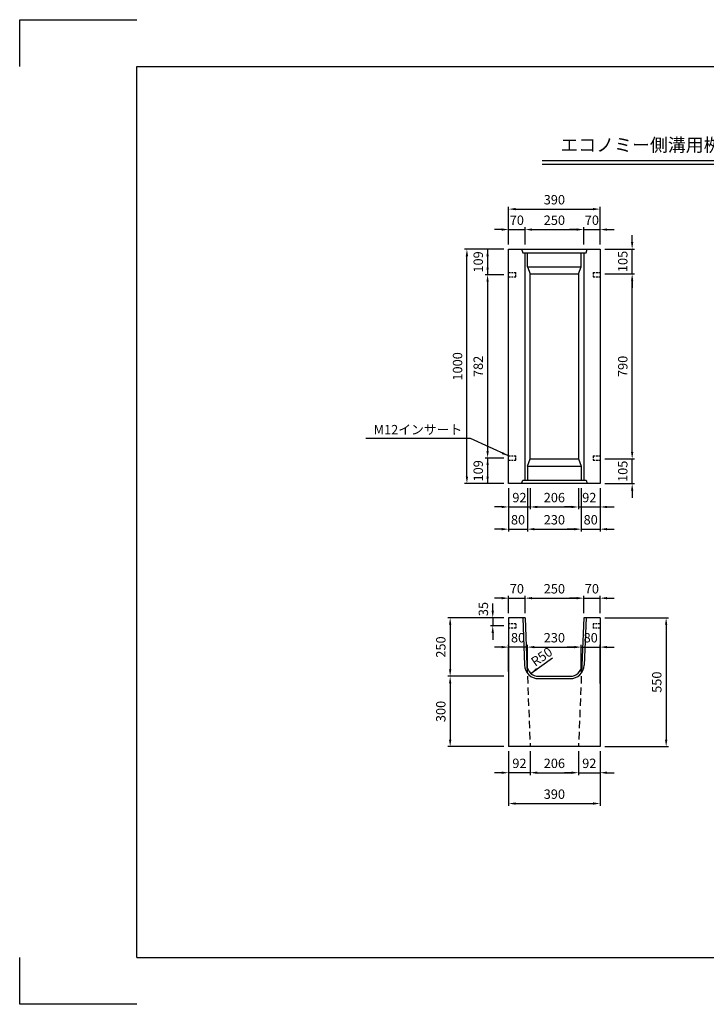
# Model space of a CAD drawing. Extents: x 0 to 5940, y 0 to 4200.
# Drawn here: x 0 to 2929, y 0 to 4200 of the extents above; entities that cross this region are included whole.
import ezdxf
from ezdxf.enums import TextEntityAlignment as Align

# ---------------------------------------------------------------- set-up
doc = ezdxf.new("R2010")
doc.units = 0
doc.header["$LTSCALE"] = 0.5
doc.linetypes.add('HIDDEN2', pattern=[4.7625, 3.175, -1.5875])
doc.layers.get('0').update_dxf_attribs({"linetype": 'CONTINUOUS'})
doc.layers.get('DEFPOINTS').update_dxf_attribs({"linetype": 'CONTINUOUS'})
doc.layers.add('寸法引出', color=2, linetype='CONTINUOUS')
doc.layers.add('枠', color=3, linetype='CONTINUOUS')
doc.styles.add('SANWA', font='MS Mincho.ttf')
doc.dimstyles.new('SANWA', dxfattribs={"dimtxt": 2.5, "dimasz": 2.5, "dimexe": 1, "dimexo": 1, "dimgap": 0, "dimtad": 1, "dimdec": 4, "dimdsep": 46, "dimtxsty": 'SANWA', "dimcen": 0, "dimclrd": 2, "dimclre": 2, "dimclrt": 2, "dimadec": 0, "dimazin": 0, "dimtfac": 1, "dimtdec": 4, "dimtix": 1, "dimtmove": 0, "dimatfit": 3, "dimfxl": 1, "dimtolj": 1, "dimtzin": 0, "dimarcsym": 0})

# ---------------------------------------------------------------- blocks, each defined once
blk = doc.blocks.new('*D229')
at = {"layer": 'DEFPOINTS', "color": 0, "ltscale": 20}
for p in [(2475.6, 2326.1), (2612.4, 2326.1), (2475.6, 2221.1)]:
    blk.add_point(p, dxfattribs=at)
at = {"layer": '寸法引出', "lineweight": -2, "ltscale": 20}
for p, q in [((2612.4, 2356.1), (2612.4, 2386.1)), ((2495.6, 2326.1), (2622.4, 2326.1)), ((2612.4, 2221.1), (2612.4, 2326.1)), ((2495.6, 2221.1), (2622.4, 2221.1)), ((2612.4, 2191.1), (2612.4, 2161.1))]:
    blk.add_line(p, q, dxfattribs=at)
at = {"layer": '寸法引出', "ltscale": 20}
for points in [[(2607.4, 2356.1), (2617.4, 2356.1), (2612.4, 2326.1)], [(2607.4, 2191.1), (2617.4, 2191.1), (2612.4, 2221.1)]]:
    blk.add_solid(points, dxfattribs=at)
at = {"layer": '寸法引出', "ltscale": 20, "insert": (2572.4, 2273.6), "char_height": 40, "attachment_point": 5, "rotation": 90, "style": 'SANWA'}
blk.add_mtext('\\A1;105', dxfattribs=at)
blk = doc.blocks.new('*D230')
at = {"layer": 'DEFPOINTS', "color": 0, "ltscale": 20}
for p in [(2383.6, 2221.1), (2475.6, 2221.1), (2475.6, 2121.5)]:
    blk.add_point(p, dxfattribs=at)
at = {"layer": '寸法引出', "lineweight": -2, "ltscale": 20}
for p, q in [((2475.6, 2201.1), (2475.6, 2111.5)), ((2353.6, 2121.5), (2323.6, 2121.5)), ((2383.6, 2121.5), (2475.6, 2121.5)), ((2505.6, 2121.5), (2535.6, 2121.5))]:
    blk.add_line(p, q, dxfattribs=at)
at = {"layer": '寸法引出', "ltscale": 20}
for points in [[(2353.6, 2126.5), (2353.6, 2116.5), (2383.6, 2121.5)], [(2505.6, 2126.5), (2505.6, 2116.5), (2475.6, 2121.5)]]:
    blk.add_solid(points, dxfattribs=at)
at = {"layer": '寸法引出', "ltscale": 20, "insert": (2429.6, 2161.5), "char_height": 40, "attachment_point": 5, "style": 'SANWA'}
blk.add_mtext('\\A1;92', dxfattribs=at)
blk = doc.blocks.new('*D231')
at = {"layer": 'DEFPOINTS', "color": 0, "ltscale": 20}
for p in [(2177.6, 2221.1), (2383.6, 2221.1), (2383.6, 2121.5)]:
    blk.add_point(p, dxfattribs=at)
at = {"layer": '寸法引出', "lineweight": -2, "ltscale": 20}
for p, q in [((2383.6, 2201.1), (2383.6, 2111.5)), ((2207.6, 2121.5), (2353.6, 2121.5))]:
    blk.add_line(p, q, dxfattribs=at)
at = {"layer": '寸法引出', "ltscale": 20}
for points in [[(2207.6, 2126.5), (2207.6, 2116.5), (2177.6, 2121.5)], [(2353.6, 2126.5), (2353.6, 2116.5), (2383.6, 2121.5)]]:
    blk.add_solid(points, dxfattribs=at)
at = {"layer": '寸法引出', "ltscale": 20, "insert": (2280.6, 2161.5), "char_height": 40, "attachment_point": 5, "style": 'SANWA'}
blk.add_mtext('\\A1;206', dxfattribs=at)
blk = doc.blocks.new('*D232')
at = {"layer": 'DEFPOINTS', "color": 0, "ltscale": 20}
for p in [(2085.6, 2221.1), (2177.6, 2221.1), (2177.6, 2121.5)]:
    blk.add_point(p, dxfattribs=at)
at = {"layer": '寸法引出', "lineweight": -2, "ltscale": 20}
for p, q in [((2085.6, 2201.1), (2085.6, 2111.5)), ((2177.6, 2201.1), (2177.6, 2111.5)), ((2055.6, 2121.5), (2025.6, 2121.5)), ((2085.6, 2121.5), (2177.6, 2121.5)), ((2207.6, 2121.5), (2237.6, 2121.5))]:
    blk.add_line(p, q, dxfattribs=at)
at = {"layer": '寸法引出', "ltscale": 20}
for points in [[(2055.6, 2126.5), (2055.6, 2116.5), (2085.6, 2121.5)], [(2207.6, 2126.5), (2207.6, 2116.5), (2177.6, 2121.5)]]:
    blk.add_solid(points, dxfattribs=at)
at = {"layer": '寸法引出', "ltscale": 20, "insert": (2131.6, 2161.5), "char_height": 40, "attachment_point": 5, "style": 'SANWA'}
blk.add_mtext('\\A1;92', dxfattribs=at)
blk = doc.blocks.new('*D233')
at = {"layer": 'DEFPOINTS', "color": 0, "ltscale": 20}
for p in [(2395.6, 2221.1), (2475.6, 2221.1), (2475.6, 2026.8)]:
    blk.add_point(p, dxfattribs=at)
at = {"layer": '寸法引出', "lineweight": -2, "ltscale": 20}
for p, q in [((2475.6, 2201.1), (2475.6, 2016.8)), ((2365.6, 2026.8), (2335.6, 2026.8)), ((2395.6, 2026.8), (2475.6, 2026.8)), ((2505.6, 2026.8), (2535.6, 2026.8))]:
    blk.add_line(p, q, dxfattribs=at)
at = {"layer": '寸法引出', "ltscale": 20}
for points in [[(2365.6, 2031.8), (2365.6, 2021.8), (2395.6, 2026.8)], [(2505.6, 2031.8), (2505.6, 2021.8), (2475.6, 2026.8)]]:
    blk.add_solid(points, dxfattribs=at)
at = {"layer": '寸法引出', "ltscale": 20, "insert": (2435.6, 2066.8), "char_height": 40, "attachment_point": 5, "style": 'SANWA'}
blk.add_mtext('\\A1;80', dxfattribs=at)
blk = doc.blocks.new('*D234')
at = {"layer": 'DEFPOINTS', "color": 0, "ltscale": 20}
for p in [(2165.6, 2221.1), (2395.6, 2221.1), (2395.6, 2026.8)]:
    blk.add_point(p, dxfattribs=at)
at = {"layer": '寸法引出', "lineweight": -2, "ltscale": 20}
for p, q in [((2395.6, 2201.1), (2395.6, 2016.8)), ((2195.6, 2026.8), (2365.6, 2026.8))]:
    blk.add_line(p, q, dxfattribs=at)
at = {"layer": '寸法引出', "ltscale": 20}
for points in [[(2195.6, 2031.8), (2195.6, 2021.8), (2165.6, 2026.8)], [(2365.6, 2031.8), (2365.6, 2021.8), (2395.6, 2026.8)]]:
    blk.add_solid(points, dxfattribs=at)
at = {"layer": '寸法引出', "ltscale": 20, "insert": (2280.6, 2066.8), "char_height": 40, "attachment_point": 5, "style": 'SANWA'}
blk.add_mtext('\\A1;230', dxfattribs=at)
blk = doc.blocks.new('*D235')
at = {"layer": 'DEFPOINTS', "color": 0, "ltscale": 20}
for p in [(2085.6, 2221.1), (2165.6, 2221.1), (2165.6, 2026.8)]:
    blk.add_point(p, dxfattribs=at)
at = {"layer": '寸法引出', "lineweight": -2, "ltscale": 20}
for p, q in [((2085.6, 2201.1), (2085.6, 2016.8)), ((2165.6, 2201.1), (2165.6, 2016.8)), ((2055.6, 2026.8), (2025.6, 2026.8)), ((2085.6, 2026.8), (2165.6, 2026.8)), ((2195.6, 2026.8), (2225.6, 2026.8))]:
    blk.add_line(p, q, dxfattribs=at)
at = {"layer": '寸法引出', "ltscale": 20}
for points in [[(2055.6, 2031.8), (2055.6, 2021.8), (2085.6, 2026.8)], [(2195.6, 2031.8), (2195.6, 2021.8), (2165.6, 2026.8)]]:
    blk.add_solid(points, dxfattribs=at)
at = {"layer": '寸法引出', "ltscale": 20, "insert": (2125.6, 2066.8), "char_height": 40, "attachment_point": 5, "style": 'SANWA'}
blk.add_mtext('\\A1;80', dxfattribs=at)
blk = doc.blocks.new('*D236')
at = {"layer": 'DEFPOINTS', "color": 0, "ltscale": 20}
for p in [(2475.6, 1649.1), (2475.6, 1099.1), (2757.4, 1099.1)]:
    blk.add_point(p, dxfattribs=at)
at = {"layer": '寸法引出', "lineweight": -2, "ltscale": 20}
for p, q in [((2495.6, 1649.1), (2767.4, 1649.1)), ((2757.4, 1619.1), (2757.4, 1129.1)), ((2495.6, 1099.1), (2767.4, 1099.1))]:
    blk.add_line(p, q, dxfattribs=at)
at = {"layer": '寸法引出', "ltscale": 20}
for points in [[(2752.4, 1619.1), (2762.4, 1619.1), (2757.4, 1649.1)], [(2752.4, 1129.1), (2762.4, 1129.1), (2757.4, 1099.1)]]:
    blk.add_solid(points, dxfattribs=at)
at = {"layer": '寸法引出', "ltscale": 20, "insert": (2717.4, 1374.1), "char_height": 40, "attachment_point": 5, "rotation": 90, "style": 'SANWA'}
blk.add_mtext('\\A1;550', dxfattribs=at)
blk = doc.blocks.new('*D237')
at = {"layer": 'DEFPOINTS', "color": 0, "ltscale": 20}
for p in [(2085.6, 1649.1), (1836.2, 1399.1), (2085.6, 1399.1)]:
    blk.add_point(p, dxfattribs=at)
at = {"layer": '寸法引出', "lineweight": -2, "ltscale": 20}
for p, q in [((2065.6, 1649.1), (1826.2, 1649.1)), ((1836.2, 1619.1), (1836.2, 1429.1)), ((2065.6, 1399.1), (1826.2, 1399.1))]:
    blk.add_line(p, q, dxfattribs=at)
at = {"layer": '寸法引出', "ltscale": 20}
for points in [[(1831.2, 1619.1), (1841.2, 1619.1), (1836.2, 1649.1)], [(1831.2, 1429.1), (1841.2, 1429.1), (1836.2, 1399.1)]]:
    blk.add_solid(points, dxfattribs=at)
at = {"layer": '寸法引出', "ltscale": 20, "insert": (1796.2, 1524.1), "char_height": 40, "attachment_point": 5, "rotation": 90, "style": 'SANWA'}
blk.add_mtext('\\A1;250', dxfattribs=at)
blk = doc.blocks.new('*D238')
at = {"layer": 'DEFPOINTS', "color": 0, "ltscale": 20}
for p in [(2085.6, 1399.1), (1836.2, 1099.1), (2085.6, 1099.1)]:
    blk.add_point(p, dxfattribs=at)
at = {"layer": '寸法引出', "lineweight": -2, "ltscale": 20}
for p, q in [((2065.6, 1399.1), (1826.2, 1399.1)), ((1836.2, 1369.1), (1836.2, 1129.1)), ((2065.6, 1099.1), (1826.2, 1099.1))]:
    blk.add_line(p, q, dxfattribs=at)
at = {"layer": '寸法引出', "ltscale": 20}
for points in [[(1831.2, 1369.1), (1841.2, 1369.1), (1836.2, 1399.1)], [(1831.2, 1129.1), (1841.2, 1129.1), (1836.2, 1099.1)]]:
    blk.add_solid(points, dxfattribs=at)
at = {"layer": '寸法引出', "ltscale": 20, "insert": (1796.2, 1249.1), "char_height": 40, "attachment_point": 5, "rotation": 90, "style": 'SANWA'}
blk.add_mtext('\\A1;300', dxfattribs=at)
blk = doc.blocks.new('*D239')
at = {"layer": 'DEFPOINTS', "color": 0, "ltscale": 20}
for p in [(2085.6, 1099.1), (2475.6, 1099.1), (2475.6, 856.4)]:
    blk.add_point(p, dxfattribs=at)
at = {"layer": '寸法引出', "lineweight": -2, "ltscale": 20}
for p, q in [((2085.6, 1079.1), (2085.6, 846.4)), ((2475.6, 1079.1), (2475.6, 846.4)), ((2115.6, 856.4), (2445.6, 856.4))]:
    blk.add_line(p, q, dxfattribs=at)
at = {"layer": '寸法引出', "ltscale": 20}
for points in [[(2115.6, 861.4), (2115.6, 851.4), (2085.6, 856.4)], [(2445.6, 861.4), (2445.6, 851.4), (2475.6, 856.4)]]:
    blk.add_solid(points, dxfattribs=at)
at = {"layer": '寸法引出', "ltscale": 20, "insert": (2280.6, 896.4), "char_height": 40, "attachment_point": 5, "style": 'SANWA'}
blk.add_mtext('\\A1;390', dxfattribs=at)
blk = doc.blocks.new('*D240')
at = {"layer": 'DEFPOINTS', "color": 0, "ltscale": 20}
for p in [(2475.6, 1732.5), (2405.6, 1649.1), (2475.6, 1649.1)]:
    blk.add_point(p, dxfattribs=at)
at = {"layer": '寸法引出', "lineweight": -2, "ltscale": 20}
for p, q in [((2375.6, 1732.5), (2345.6, 1732.5)), ((2405.6, 1732.5), (2475.6, 1732.5)), ((2475.6, 1669.1), (2475.6, 1742.5)), ((2505.6, 1732.5), (2535.6, 1732.5))]:
    blk.add_line(p, q, dxfattribs=at)
at = {"layer": '寸法引出', "ltscale": 20}
for points in [[(2375.6, 1737.5), (2375.6, 1727.5), (2405.6, 1732.5)], [(2505.6, 1737.5), (2505.6, 1727.5), (2475.6, 1732.5)]]:
    blk.add_solid(points, dxfattribs=at)
at = {"layer": '寸法引出', "ltscale": 20, "insert": (2440.6, 1772.5), "char_height": 40, "attachment_point": 5, "style": 'SANWA'}
blk.add_mtext('\\A1;70', dxfattribs=at)
blk = doc.blocks.new('*D241')
at = {"layer": 'DEFPOINTS', "color": 0, "ltscale": 20}
for p in [(2405.6, 1732.5), (2155.6, 1649.1), (2405.6, 1649.1)]:
    blk.add_point(p, dxfattribs=at)
at = {"layer": '寸法引出', "lineweight": -2, "ltscale": 20}
for p, q in [((2185.6, 1732.5), (2375.6, 1732.5)), ((2405.6, 1669.1), (2405.6, 1742.5))]:
    blk.add_line(p, q, dxfattribs=at)
at = {"layer": '寸法引出', "ltscale": 20}
for points in [[(2185.6, 1737.5), (2185.6, 1727.5), (2155.6, 1732.5)], [(2375.6, 1737.5), (2375.6, 1727.5), (2405.6, 1732.5)]]:
    blk.add_solid(points, dxfattribs=at)
at = {"layer": '寸法引出', "ltscale": 20, "insert": (2280.6, 1772.5), "char_height": 40, "attachment_point": 5, "style": 'SANWA'}
blk.add_mtext('\\A1;250', dxfattribs=at)
blk = doc.blocks.new('*D242')
at = {"layer": 'DEFPOINTS', "color": 0, "ltscale": 20}
for p in [(2155.6, 1732.5), (2085.6, 1649.1), (2155.6, 1649.1)]:
    blk.add_point(p, dxfattribs=at)
at = {"layer": '寸法引出', "lineweight": -2, "ltscale": 20}
for p, q in [((2055.6, 1732.5), (2025.6, 1732.5)), ((2085.6, 1669.1), (2085.6, 1742.5)), ((2085.6, 1732.5), (2155.6, 1732.5)), ((2155.6, 1669.1), (2155.6, 1742.5)), ((2185.6, 1732.5), (2215.6, 1732.5))]:
    blk.add_line(p, q, dxfattribs=at)
at = {"layer": '寸法引出', "ltscale": 20}
for points in [[(2055.6, 1737.5), (2055.6, 1727.5), (2085.6, 1732.5)], [(2185.6, 1737.5), (2185.6, 1727.5), (2155.6, 1732.5)]]:
    blk.add_solid(points, dxfattribs=at)
at = {"layer": '寸法引出', "ltscale": 20, "insert": (2120.6, 1772.5), "char_height": 40, "attachment_point": 5, "style": 'SANWA'}
blk.add_mtext('\\A1;70', dxfattribs=at)
blk = doc.blocks.new('*D253')
at = {"layer": 'DEFPOINTS', "color": 0, "ltscale": 20}
for p in [(2475.6, 3116.1), (2612.4, 3116.1), (2475.6, 2326.1)]:
    blk.add_point(p, dxfattribs=at)
at = {"layer": '寸法引出', "lineweight": -2, "ltscale": 20}
for p, q in [((2495.6, 3116.1), (2622.4, 3116.1)), ((2612.4, 2356.1), (2612.4, 3086.1))]:
    blk.add_line(p, q, dxfattribs=at)
at = {"layer": '寸法引出', "ltscale": 20}
for points in [[(2607.4, 3086.1), (2617.4, 3086.1), (2612.4, 3116.1)], [(2607.4, 2356.1), (2617.4, 2356.1), (2612.4, 2326.1)]]:
    blk.add_solid(points, dxfattribs=at)
at = {"layer": '寸法引出', "ltscale": 20, "insert": (2572.4, 2721.1), "char_height": 40, "attachment_point": 5, "rotation": 90, "style": 'SANWA'}
blk.add_mtext('\\A1;790', dxfattribs=at)
blk = doc.blocks.new('*D254')
at = {"layer": 'DEFPOINTS', "color": 0, "ltscale": 20}
for p in [(2085.6, 3112.1), (1995.8, 2330.1), (2085.6, 2330.1)]:
    blk.add_point(p, dxfattribs=at)
at = {"layer": '寸法引出', "lineweight": -2, "ltscale": 20}
for p, q in [((1995.8, 3082.1), (1995.8, 2360.1)), ((2065.6, 2330.1), (1985.8, 2330.1))]:
    blk.add_line(p, q, dxfattribs=at)
at = {"layer": '寸法引出', "ltscale": 20}
for points in [[(1990.8, 3082.1), (2000.8, 3082.1), (1995.8, 3112.1)], [(1990.8, 2360.1), (2000.8, 2360.1), (1995.8, 2330.1)]]:
    blk.add_solid(points, dxfattribs=at)
at = {"layer": '寸法引出', "ltscale": 20, "insert": (1955.8, 2721.1), "char_height": 40, "attachment_point": 5, "rotation": 90, "style": 'SANWA'}
blk.add_mtext('\\A1;782', dxfattribs=at)
blk = doc.blocks.new('*D255')
at = {"layer": 'DEFPOINTS', "color": 0, "ltscale": 20}
for p in [(1907.6, 3221.1), (2085.6, 3221.1), (2085.6, 2221.1)]:
    blk.add_point(p, dxfattribs=at)
at = {"layer": '寸法引出', "lineweight": -2, "ltscale": 20}
for p, q in [((2065.6, 3221.1), (1897.6, 3221.1)), ((1907.6, 2251.1), (1907.6, 3191.1)), ((2065.6, 2221.1), (1897.6, 2221.1))]:
    blk.add_line(p, q, dxfattribs=at)
at = {"layer": '寸法引出', "ltscale": 20}
for points in [[(1902.6, 3191.1), (1912.6, 3191.1), (1907.6, 3221.1)], [(1902.6, 2251.1), (1912.6, 2251.1), (1907.6, 2221.1)]]:
    blk.add_solid(points, dxfattribs=at)
at = {"layer": '寸法引出', "ltscale": 20, "insert": (1867.6, 2721.1), "char_height": 40, "attachment_point": 5, "rotation": 90, "style": 'SANWA'}
blk.add_mtext('\\A1;1000', dxfattribs=at)
blk = doc.blocks.new('*D256')
at = {"layer": 'DEFPOINTS', "color": 0, "ltscale": 20}
for p in [(2475.6, 3221.1), (2612.4, 3221.1), (2475.6, 3116.1)]:
    blk.add_point(p, dxfattribs=at)
at = {"layer": '寸法引出', "lineweight": -2, "ltscale": 20}
for p, q in [((2612.4, 3251.1), (2612.4, 3281.1)), ((2495.6, 3221.1), (2622.4, 3221.1)), ((2612.4, 3116.1), (2612.4, 3221.1)), ((2612.4, 3086.1), (2612.4, 3056.1))]:
    blk.add_line(p, q, dxfattribs=at)
at = {"layer": '寸法引出', "ltscale": 20}
for points in [[(2607.4, 3251.1), (2617.4, 3251.1), (2612.4, 3221.1)], [(2607.4, 3086.1), (2617.4, 3086.1), (2612.4, 3116.1)]]:
    blk.add_solid(points, dxfattribs=at)
at = {"layer": '寸法引出', "ltscale": 20, "insert": (2572.4, 3168.6), "char_height": 40, "attachment_point": 5, "rotation": 90, "style": 'SANWA'}
blk.add_mtext('\\A1;105', dxfattribs=at)
blk = doc.blocks.new('*D257')
at = {"layer": 'DEFPOINTS', "color": 0, "ltscale": 20}
for p in [(2475.6, 3392), (2085.6, 3221.1), (2475.6, 3221.1)]:
    blk.add_point(p, dxfattribs=at)
at = {"layer": '寸法引出', "lineweight": -2, "ltscale": 20}
for p, q in [((2085.6, 3241.1), (2085.6, 3402)), ((2475.6, 3241.1), (2475.6, 3402)), ((2115.6, 3392), (2445.6, 3392))]:
    blk.add_line(p, q, dxfattribs=at)
at = {"layer": '寸法引出', "ltscale": 20}
for points in [[(2115.6, 3397), (2115.6, 3387), (2085.6, 3392)], [(2445.6, 3397), (2445.6, 3387), (2475.6, 3392)]]:
    blk.add_solid(points, dxfattribs=at)
at = {"layer": '寸法引出', "ltscale": 20, "insert": (2280.6, 3432), "char_height": 40, "attachment_point": 5, "style": 'SANWA'}
blk.add_mtext('\\A1;390', dxfattribs=at)
blk = doc.blocks.new('*D258')
at = {"layer": 'DEFPOINTS', "color": 0, "ltscale": 20}
for p in [(2475.6, 3304.7), (2405.6, 3221.1), (2475.6, 3221.1)]:
    blk.add_point(p, dxfattribs=at)
at = {"layer": '寸法引出', "lineweight": -2, "ltscale": 20}
for p, q in [((2375.6, 3304.7), (2345.6, 3304.7)), ((2405.6, 3304.7), (2475.6, 3304.7)), ((2475.6, 3241.1), (2475.6, 3314.7)), ((2505.6, 3304.7), (2535.6, 3304.7))]:
    blk.add_line(p, q, dxfattribs=at)
at = {"layer": '寸法引出', "ltscale": 20}
for points in [[(2375.6, 3309.7), (2375.6, 3299.7), (2405.6, 3304.7)], [(2505.6, 3309.7), (2505.6, 3299.7), (2475.6, 3304.7)]]:
    blk.add_solid(points, dxfattribs=at)
at = {"layer": '寸法引出', "ltscale": 20, "insert": (2440.6, 3344.7), "char_height": 40, "attachment_point": 5, "style": 'SANWA'}
blk.add_mtext('\\A1;70', dxfattribs=at)
blk = doc.blocks.new('*D259')
at = {"layer": 'DEFPOINTS', "color": 0, "ltscale": 20}
for p in [(2405.6, 3304.7), (2155.6, 3221.1), (2405.6, 3221.1)]:
    blk.add_point(p, dxfattribs=at)
at = {"layer": '寸法引出', "lineweight": -2, "ltscale": 20}
for p, q in [((2185.6, 3304.7), (2375.6, 3304.7)), ((2405.6, 3241.1), (2405.6, 3314.7))]:
    blk.add_line(p, q, dxfattribs=at)
at = {"layer": '寸法引出', "ltscale": 20}
for points in [[(2185.6, 3309.7), (2185.6, 3299.7), (2155.6, 3304.7)], [(2375.6, 3309.7), (2375.6, 3299.7), (2405.6, 3304.7)]]:
    blk.add_solid(points, dxfattribs=at)
at = {"layer": '寸法引出', "ltscale": 20, "insert": (2280.6, 3344.7), "char_height": 40, "attachment_point": 5, "style": 'SANWA'}
blk.add_mtext('\\A1;250', dxfattribs=at)
blk = doc.blocks.new('*D260')
at = {"layer": 'DEFPOINTS', "color": 0, "ltscale": 20}
for p in [(2155.6, 3304.7), (2085.6, 3221.1), (2155.6, 3221.1)]:
    blk.add_point(p, dxfattribs=at)
at = {"layer": '寸法引出', "lineweight": -2, "ltscale": 20}
for p, q in [((2055.6, 3304.7), (2025.6, 3304.7)), ((2085.6, 3241.1), (2085.6, 3314.7)), ((2085.6, 3304.7), (2155.6, 3304.7)), ((2155.6, 3241.1), (2155.6, 3314.7)), ((2185.6, 3304.7), (2215.6, 3304.7))]:
    blk.add_line(p, q, dxfattribs=at)
at = {"layer": '寸法引出', "ltscale": 20}
for points in [[(2055.6, 3309.7), (2055.6, 3299.7), (2085.6, 3304.7)], [(2185.6, 3309.7), (2185.6, 3299.7), (2155.6, 3304.7)]]:
    blk.add_solid(points, dxfattribs=at)
at = {"layer": '寸法引出', "ltscale": 20, "insert": (2120.6, 3344.7), "char_height": 40, "attachment_point": 5, "style": 'SANWA'}
blk.add_mtext('\\A1;70', dxfattribs=at)
blk = doc.blocks.new('*D262')
at = {"layer": 'DEFPOINTS', "color": 0, "ltscale": 20}
for p in [(2395.6, 1523.7), (2165.6, 1399.1), (2395.6, 1399.1)]:
    blk.add_point(p, dxfattribs=at)
at = {"layer": '寸法引出', "lineweight": -2, "ltscale": 20}
for p, q in [((2165.6, 1419.1), (2165.6, 1533.7)), ((2195.6, 1523.7), (2365.6, 1523.7)), ((2395.6, 1419.1), (2395.6, 1533.7))]:
    blk.add_line(p, q, dxfattribs=at)
at = {"layer": '寸法引出', "ltscale": 20}
for points in [[(2195.6, 1528.7), (2195.6, 1518.7), (2165.6, 1523.7)], [(2365.6, 1528.7), (2365.6, 1518.7), (2395.6, 1523.7)]]:
    blk.add_solid(points, dxfattribs=at)
at = {"layer": '寸法引出', "ltscale": 20, "insert": (2280.6, 1563.7), "char_height": 40, "attachment_point": 5, "style": 'SANWA'}
blk.add_mtext('\\A1;230', dxfattribs=at)
blk = doc.blocks.new('*D263')
at = {"layer": 'DEFPOINTS', "color": 0, "ltscale": 20}
for p in [(2475.6, 1523.7), (2395.6, 1399.1), (2475.6, 1399.1)]:
    blk.add_point(p, dxfattribs=at)
at = {"layer": '寸法引出', "lineweight": -2, "ltscale": 20}
for p, q in [((2365.6, 1523.7), (2335.6, 1523.7)), ((2395.6, 1419.1), (2395.6, 1533.7)), ((2395.6, 1523.7), (2475.6, 1523.7)), ((2475.6, 1419.1), (2475.6, 1533.7)), ((2505.6, 1523.7), (2535.6, 1523.7))]:
    blk.add_line(p, q, dxfattribs=at)
at = {"layer": '寸法引出', "ltscale": 20}
for points in [[(2365.6, 1528.7), (2365.6, 1518.7), (2395.6, 1523.7)], [(2505.6, 1528.7), (2505.6, 1518.7), (2475.6, 1523.7)]]:
    blk.add_solid(points, dxfattribs=at)
at = {"layer": '寸法引出', "ltscale": 20, "insert": (2435.6, 1563.7), "char_height": 40, "attachment_point": 5, "style": 'SANWA'}
blk.add_mtext('\\A1;80', dxfattribs=at)
blk = doc.blocks.new('*D264')
at = {"layer": 'DEFPOINTS', "color": 0, "ltscale": 20}
for p in [(2085.6, 1523.7), (2085.6, 1399.1), (2165.6, 1399.1)]:
    blk.add_point(p, dxfattribs=at)
at = {"layer": '寸法引出', "lineweight": -2, "ltscale": 20}
for p, q in [((2055.6, 1523.7), (2025.6, 1523.7)), ((2085.6, 1419.1), (2085.6, 1533.7)), ((2165.6, 1523.7), (2085.6, 1523.7)), ((2165.6, 1419.1), (2165.6, 1533.7)), ((2195.6, 1523.7), (2225.6, 1523.7))]:
    blk.add_line(p, q, dxfattribs=at)
at = {"layer": '寸法引出', "ltscale": 20}
for points in [[(2055.6, 1528.7), (2055.6, 1518.7), (2085.6, 1523.7)], [(2195.6, 1528.7), (2195.6, 1518.7), (2165.6, 1523.7)]]:
    blk.add_solid(points, dxfattribs=at)
at = {"layer": '寸法引出', "ltscale": 20, "insert": (2125.6, 1563.7), "char_height": 40, "attachment_point": 5, "style": 'SANWA'}
blk.add_mtext('\\A1;80', dxfattribs=at)
blk = doc.blocks.new('*D265')
at = {"layer": 'DEFPOINTS', "color": 0, "ltscale": 20}
for p in [(2177.6, 1099.1), (2383.6, 1099.1), (2383.6, 987.9)]:
    blk.add_point(p, dxfattribs=at)
at = {"layer": '寸法引出', "lineweight": -2, "ltscale": 20}
for p, q in [((2177.6, 1079.1), (2177.6, 977.9)), ((2383.6, 1079.1), (2383.6, 977.9)), ((2207.6, 987.9), (2353.6, 987.9))]:
    blk.add_line(p, q, dxfattribs=at)
at = {"layer": '寸法引出', "ltscale": 20}
for points in [[(2207.6, 992.9), (2207.6, 982.9), (2177.6, 987.9)], [(2353.6, 992.9), (2353.6, 982.9), (2383.6, 987.9)]]:
    blk.add_solid(points, dxfattribs=at)
at = {"layer": '寸法引出', "ltscale": 20, "insert": (2280.6, 1027.9), "char_height": 40, "attachment_point": 5, "style": 'SANWA'}
blk.add_mtext('\\A1;206', dxfattribs=at)
blk = doc.blocks.new('*D266')
at = {"layer": 'DEFPOINTS', "color": 0, "ltscale": 20}
for p in [(2383.6, 1099.1), (2475.6, 1099.1), (2475.6, 987.9)]:
    blk.add_point(p, dxfattribs=at)
at = {"layer": '寸法引出', "lineweight": -2, "ltscale": 20}
for p, q in [((2383.6, 1079.1), (2383.6, 977.9)), ((2475.6, 1079.1), (2475.6, 977.9)), ((2353.6, 987.9), (2323.6, 987.9)), ((2383.6, 987.9), (2475.6, 987.9)), ((2505.6, 987.9), (2535.6, 987.9))]:
    blk.add_line(p, q, dxfattribs=at)
at = {"layer": '寸法引出', "ltscale": 20}
for points in [[(2353.6, 992.9), (2353.6, 982.9), (2383.6, 987.9)], [(2505.6, 992.9), (2505.6, 982.9), (2475.6, 987.9)]]:
    blk.add_solid(points, dxfattribs=at)
at = {"layer": '寸法引出', "ltscale": 20, "insert": (2429.6, 1027.9), "char_height": 40, "attachment_point": 5, "style": 'SANWA'}
blk.add_mtext('\\A1;92', dxfattribs=at)
blk = doc.blocks.new('*D267')
at = {"layer": 'DEFPOINTS', "color": 0, "ltscale": 20}
for p in [(2085.6, 1099.1), (2177.6, 1099.1), (2085.6, 987.9)]:
    blk.add_point(p, dxfattribs=at)
at = {"layer": '寸法引出', "lineweight": -2, "ltscale": 20}
for p, q in [((2085.6, 1079.1), (2085.6, 977.9)), ((2177.6, 1079.1), (2177.6, 977.9)), ((2055.6, 987.9), (2025.6, 987.9)), ((2177.6, 987.9), (2085.6, 987.9)), ((2207.6, 987.9), (2237.6, 987.9))]:
    blk.add_line(p, q, dxfattribs=at)
at = {"layer": '寸法引出', "ltscale": 20}
for points in [[(2055.6, 992.9), (2055.6, 982.9), (2085.6, 987.9)], [(2207.6, 992.9), (2207.6, 982.9), (2177.6, 987.9)]]:
    blk.add_solid(points, dxfattribs=at)
at = {"layer": '寸法引出', "ltscale": 20, "insert": (2131.6, 1027.9), "char_height": 40, "attachment_point": 5, "style": 'SANWA'}
blk.add_mtext('\\A1;92', dxfattribs=at)

msp = doc.modelspace()

# ---------------------------------------------------------------- linework, layer by layer
for p, q in [((0, 4000), (0, 4200)), ((0, 4200), (500, 4200)), ((2228.62335, 3600), (4057.03684, 3600)), ((2228.62335, 3584), (4057.03684, 3584)), ((0, 0), (0, 200)), ((500, 0), (0, 0))]:
    msp.add_line(p, q)
at = {"ltscale": 20}
for p, q in [((2085.61013, 2221.1228), (2085.61013, 3221.1228)), ((2085.61013, 3221.1228), (2475.61013, 3221.1228)), ((2140.61013, 3221.1228), (2145.61013, 3206.1228)), ((2145.61013, 3206.1228), (2155.61013, 3206.1228)), ((2155.61013, 2236.1228), (2155.61013, 3206.1228)), ((2155.61013, 3206.1228), (2405.61013, 3206.1228)), ((2165.61013, 3146.1228), (2165.61013, 3206.1228)), ((2395.61013, 3146.1228), (2395.61013, 3206.1228)), ((2405.61013, 3206.1228), (2405.61013, 2236.1228)), ((2405.61013, 3206.1228), (2415.61013, 3206.1228)), ((2415.61013, 3206.1228), (2420.61013, 3221.1228)), ((2475.61013, 3221.1228), (2475.61013, 2221.1228)), ((2165.61013, 3146.1228), (2395.61013, 3146.1228)), ((2165.61013, 3146.1228), (2177.61013, 3116.1228)), ((2177.61013, 2326.1228), (2177.61013, 3116.1228)), ((2177.61013, 3116.1228), (2383.61013, 3116.1228)), ((2383.61013, 3116.1228), (2395.61013, 3146.1228)), ((2383.61013, 3116.1228), (2383.61013, 2326.1228)), ((2165.61013, 2296.1228), (2177.61013, 2326.1228)), ((2177.61013, 2326.1228), (2383.61013, 2326.1228)), ((2383.61013, 2326.1228), (2395.61013, 2296.1228)), ((2165.61013, 2296.1228), (2395.61013, 2296.1228)), ((2165.61013, 2296.1228), (2165.61013, 2236.1228)), ((2395.61013, 2296.1228), (2395.61013, 2236.1228)), ((2140.61013, 2221.1228), (2145.61013, 2236.1228)), ((2145.61013, 2236.1228), (2155.61013, 2236.1228)), ((2155.61013, 2236.1228), (2405.61013, 2236.1228)), ((2405.61013, 2236.1228), (2415.61013, 2236.1228)), ((2415.61013, 2236.1228), (2420.61013, 2221.1228)), ((2475.61013, 2221.1228), (2085.61013, 2221.1228)), ((2085.61013, 1649.09711), (2085.61013, 1099.09711)), ((2155.61013, 1649.09711), (2085.61013, 1649.09711)), ((2145.61812, 1648.69743), (2153.69806, 1446.69903)), ((2155.61013, 1649.09711), (2163.69007, 1447.09871)), ((2405.61013, 1649.09711), (2397.53019, 1447.09871)), ((2475.61013, 1649.09711), (2405.61013, 1649.09711)), ((2415.60214, 1648.69743), (2407.5222, 1446.69903)), ((2475.61013, 1649.09711), (2475.61013, 1099.09711)), ((2213.65011, 1399.09711), (2347.57015, 1399.09711)), ((2213.65011, 1389.09711), (2347.57015, 1389.09711)), ((2475.61013, 1099.09711), (2085.61013, 1099.09711))]:
    msp.add_line(p, q, dxfattribs=at)
at = {"linetype": 'HIDDEN2', "ltscale": 5}
for p, q in [((2085.61013, 3121.1228), (2115.61013, 3121.1228)), ((2115.61013, 3103.1228), (2115.61013, 3121.1228)), ((2445.61013, 3121.1228), (2445.61013, 3103.1228)), ((2445.61013, 3121.1228), (2475.61013, 3121.1228)), ((2085.61013, 3103.1228), (2115.61013, 3103.1228)), ((2445.61013, 3103.1228), (2475.61013, 3103.1228)), ((2085.61013, 2339.1228), (2115.61013, 2339.1228)), ((2085.61013, 2321.1228), (2115.61013, 2321.1228)), ((2115.61013, 2321.1228), (2115.61013, 2339.1228)), ((2445.61013, 2339.1228), (2445.61013, 2321.1228)), ((2445.61013, 2339.1228), (2475.61013, 2339.1228)), ((2445.61013, 2321.1228), (2475.61013, 2321.1228)), ((2115.61013, 1623.09711), (2085.61013, 1623.09711)), ((2115.61013, 1605.09711), (2085.61013, 1605.09711)), ((2115.61013, 1623.09711), (2115.61013, 1605.09711)), ((2445.61013, 1623.09711), (2445.61013, 1605.09711)), ((2475.61013, 1623.09711), (2445.61013, 1623.09711)), ((2475.61013, 1605.09711), (2445.61013, 1605.09711))]:
    msp.add_line(p, q, dxfattribs=at)
at = {"linetype": 'ByBlock', "ltscale": 20}
for p, q in [((2085.61013, 1419.09711), (2085.61013, 1523.85551)), ((2475.61013, 1369.09711), (2475.61013, 1523.85551))]:
    msp.add_line(p, q, dxfattribs=at)
at = {"linetype": 'HIDDEN2', "ltscale": 20}
for p, q in [((2163.69007, 1447.09871), (2177.61013, 1099.09711)), ((2397.53019, 1447.09871), (2383.61013, 1099.09711))]:
    msp.add_line(p, q, dxfattribs=at)
at = {"ltscale": 20}
for centre, radius, start, end in [((2213.65011, 1449.09711), 60, 182.29061004, 270), ((2213.65011, 1449.09711), 50, 182.29061004, 270), ((2347.57015, 1449.09711), 50, 270, 357.70938996), ((2347.57015, 1449.09711), 60, 270, 357.70938996)]:
    msp.add_arc(centre, radius, start, end, dxfattribs=at)
at = {"layer": 'DEFPOINTS', "color": 0, "linetype": 'ByBlock', "ltscale": 20}
for p in [(2085.61013, 3221.1228), (2475.61013, 3221.1228), (2475.61013, 3171.1228), (2475.61013, 3171.1228), (2085.61013, 3112.1228), (2475.61013, 3121.1228), (2085.61013, 2330.1228), (2475.61013, 2339.1228), (2475.61013, 2321.1228), (2475.61013, 2271.1228), (2475.61013, 2271.1228), (2085.61013, 2221.1228), (2475.61013, 2221.1228), (2085.61013, 1649.09711), (2085.61013, 1614.09711), (2085.61013, 1399.09711), (2085.61013, 1399.09711), (2475.61013, 1349.09711), (2475.61013, 1349.09711)]:
    msp.add_point(p, dxfattribs=at)
at = {"layer": '寸法引出', "linetype": 'ByBlock', "ltscale": 20}
for p, q in [((2065.61013, 3221.1228), (1985.81498, 3221.1228)), ((1995.81498, 3221.1228), (1995.81498, 3112.1228)), ((2065.61013, 3112.1228), (1985.81498, 3112.1228)), ((1995.81498, 2330.1228), (1995.81498, 2221.1228)), ((2065.61013, 2221.1228), (1985.81498, 2221.1228)), ((2017.79256, 1679.09711), (2017.79256, 1709.09711)), ((2065.61013, 1649.09711), (2007.79256, 1649.09711)), ((2017.79256, 1649.09711), (2017.79256, 1614.09711)), ((2065.61013, 1614.09711), (2007.79256, 1614.09711)), ((2017.79256, 1584.09711), (2017.79256, 1554.09711))]:
    msp.add_line(p, q, dxfattribs=at)
at = {"layer": '寸法引出', "color": 0, "linetype": 'ByBlock', "ltscale": 20}
for p in [(1995.81498, 3221.1228), (1995.81498, 2330.1228), (2017.79256, 1614.09711)]:
    msp.add_point(p, dxfattribs=at)
at = {"layer": '寸法引出', "linetype": 'ByBlock', "ltscale": 20}
for points in [[(1990.81498, 3191.1228), (2000.81498, 3191.1228), (1995.81498, 3221.1228)], [(1990.81498, 3142.1228), (2000.81498, 3142.1228), (1995.81498, 3112.1228)], [(1990.81498, 2300.1228), (2000.81498, 2300.1228), (1995.81498, 2330.1228)], [(1990.81498, 2251.1228), (2000.81498, 2251.1228), (1995.81498, 2221.1228)], [(2012.79256, 1679.09711), (2022.79256, 1679.09711), (2017.79256, 1649.09711)], [(2012.79256, 1584.09711), (2022.79256, 1584.09711), (2017.79256, 1614.09711)]]:
    msp.add_solid(points, dxfattribs=at)
at = {"layer": '枠'}
for p, q in [((500, 200), (500, 4000)), ((500, 4000), (5740, 4000)), ((500, 200), (5740, 200))]:
    msp.add_line(p, q, dxfattribs=at)

# ---------------------------------------------------------------- texts
at = {"style": 'SANWA'}
msp.add_text('エコノミー側溝用桝  250×250用', height=56, dxfattribs=at).set_placement((2870.75234, 3658.35865), align=Align.MIDDLE)
at = {"layer": '寸法引出', "linetype": 'ByBlock', "ltscale": 20, "char_height": 40, "attachment_point": 5, "style": 'SANWA'}
for s, insert, rotation in [('\\A1;109', (1955.81498, 3166.6228), 90), ('\\A1;109', (1955.81498, 2275.6228), 90), ('\\A1;35', (1977.79256, 1685.96267), 90), ('R50', (2229.46619, 1478.56001), 35)]:
    msp.add_mtext(s, dxfattribs=dict(at, insert=insert, rotation=rotation))
at = {"layer": '寸法引出', "linetype": 'ByBlock', "ltscale": 20, "insert": (1698.76286, 2446.0876), "char_height": 40, "attachment_point": 5, "style": 'SANWA'}
msp.add_mtext('M12インサート', dxfattribs=at)

# ---------------------------------------------------------------- dimensions: what is measured, and where the dimension line sits
at = {"layer": '寸法引出', "ltscale": 20}
for base, p1, p2, override, picture, middle in [((2475.61013, 3392.03455), (2085.61013, 3221.1228), (2475.61013, 3221.1228), {"dimscale": 20, "dimtxt": 2, "dimasz": 1.5, "dimexe": 0.5, "dimgap": 1, "dimclrd": 256, "dimclre": 256, "dimclrt": 256}, '*D257', (2280.61013, 3432.03455)), ((2155.61013, 3304.70769), (2085.61013, 3221.1228), (2155.61013, 3221.1228), {"dimscale": 20, "dimtxt": 2, "dimasz": 1.5, "dimexe": 0.5, "dimgap": 1, "dimclrd": 256, "dimclre": 256, "dimclrt": 256}, '*D260', (2120.61013, 3344.70769)), ((2405.61013, 3304.70769), (2155.61013, 3221.1228), (2405.61013, 3221.1228), {"dimscale": 20, "dimtxt": 2, "dimasz": 1.5, "dimexe": 0.5, "dimgap": 1, "dimse1": 1, "dimclrd": 256, "dimclre": 256, "dimclrt": 256, "dimtmove": 1}, '*D259', (2280.61013, 3344.70769)), ((2475.61013, 3304.70769), (2405.61013, 3221.1228), (2475.61013, 3221.1228), {"dimscale": 20, "dimtxt": 2, "dimasz": 1.5, "dimexe": 0.5, "dimgap": 1, "dimse1": 1, "dimclrd": 256, "dimclre": 256, "dimclrt": 256, "dimtmove": 1}, '*D258', (2440.61013, 3344.70769)), ((2177.61013, 2121.53986), (2085.61013, 2221.1228), (2177.61013, 2221.1228), {"dimscale": 20, "dimtxt": 2, "dimasz": 1.5, "dimexe": 0.5, "dimgap": 1, "dimclrd": 256, "dimclre": 256, "dimclrt": 256}, '*D232', (2131.61013, 2161.53986)), ((2165.61013, 2026.84627), (2085.61013, 2221.1228), (2165.61013, 2221.1228), {"dimscale": 20, "dimtxt": 2, "dimasz": 1.5, "dimexe": 0.5, "dimgap": 1, "dimclrd": 256, "dimclre": 256, "dimclrt": 256}, '*D235', (2125.61013, 2066.84627)), ((2395.61013, 2026.84627), (2165.61013, 2221.1228), (2395.61013, 2221.1228), {"dimscale": 20, "dimtxt": 2, "dimasz": 1.5, "dimexe": 0.5, "dimgap": 1, "dimse1": 1, "dimclrd": 256, "dimclre": 256, "dimclrt": 256, "dimtmove": 1}, '*D234', (2280.61013, 2066.84627)), ((2383.61013, 2121.53986), (2177.61013, 2221.1228), (2383.61013, 2221.1228), {"dimscale": 20, "dimtxt": 2, "dimasz": 1.5, "dimexe": 0.5, "dimgap": 1, "dimse1": 1, "dimclrd": 256, "dimclre": 256, "dimclrt": 256, "dimtmove": 1}, '*D231', (2280.61013, 2161.53986)), ((2475.61013, 2121.53986), (2383.61013, 2221.1228), (2475.61013, 2221.1228), {"dimscale": 20, "dimtxt": 2, "dimasz": 1.5, "dimexe": 0.5, "dimgap": 1, "dimse1": 1, "dimclrd": 256, "dimclre": 256, "dimclrt": 256, "dimtmove": 1}, '*D230', (2429.61013, 2161.53986)), ((2475.61013, 2026.84627), (2395.61013, 2221.1228), (2475.61013, 2221.1228), {"dimscale": 20, "dimtxt": 2, "dimasz": 1.5, "dimexe": 0.5, "dimgap": 1, "dimse1": 1, "dimclrd": 256, "dimclre": 256, "dimclrt": 256, "dimtmove": 1}, '*D233', (2435.61013, 2066.84627)), ((2155.61013, 1732.4774), (2085.61013, 1649.09711), (2155.61013, 1649.09711), {"dimscale": 20, "dimtxt": 2, "dimasz": 1.5, "dimexe": 0.5, "dimgap": 1, "dimclrd": 256, "dimclre": 256, "dimclrt": 256}, '*D242', (2120.61013, 1772.4774)), ((2405.61013, 1732.4774), (2155.61013, 1649.09711), (2405.61013, 1649.09711), {"dimscale": 20, "dimtxt": 2, "dimasz": 1.5, "dimexe": 0.5, "dimgap": 1, "dimse1": 1, "dimclrd": 256, "dimclre": 256, "dimclrt": 256, "dimtmove": 1}, '*D241', (2280.61013, 1772.4774)), ((2475.61013, 1732.4774), (2405.61013, 1649.09711), (2475.61013, 1649.09711), {"dimscale": 20, "dimtxt": 2, "dimasz": 1.5, "dimexe": 0.5, "dimgap": 1, "dimse1": 1, "dimclrd": 256, "dimclre": 256, "dimclrt": 256, "dimtmove": 1}, '*D240', (2440.61013, 1772.4774)), ((2085.61013, 1523.70584), (2165.61013, 1399.09711), (2085.61013, 1399.09711), {"dimscale": 20, "dimtxt": 2, "dimasz": 1.5, "dimexe": 0.5, "dimgap": 1, "dimclrd": 256, "dimclre": 256, "dimclrt": 256}, '*D264', (2125.61013, 1563.70584)), ((2395.61013, 1523.70584), (2165.61013, 1399.09711), (2395.61013, 1399.09711), {"dimscale": 20, "dimtxt": 2, "dimasz": 1.5, "dimexe": 0.5, "dimgap": 1, "dimclrd": 256, "dimclre": 256, "dimclrt": 256}, '*D262', (2280.61013, 1563.70584)), ((2475.61013, 1523.70584), (2395.61013, 1399.09711), (2475.61013, 1399.09711), {"dimscale": 20, "dimtxt": 2, "dimasz": 1.5, "dimexe": 0.5, "dimgap": 1, "dimclrd": 256, "dimclre": 256, "dimclrt": 256}, '*D263', (2435.61013, 1563.70584)), ((2085.61013, 987.91788), (2177.61013, 1099.09711), (2085.61013, 1099.09711), {"dimscale": 20, "dimtxt": 2, "dimasz": 1.5, "dimexe": 0.5, "dimgap": 1, "dimclrd": 256, "dimclre": 256, "dimclrt": 256}, '*D267', (2131.61013, 1027.91788)), ((2475.61013, 856.36751), (2085.61013, 1099.09711), (2475.61013, 1099.09711), {"dimscale": 20, "dimtxt": 2, "dimasz": 1.5, "dimexe": 0.5, "dimgap": 1, "dimclrd": 256, "dimclre": 256, "dimclrt": 256}, '*D239', (2280.61013, 896.36751)), ((2383.61013, 987.91788), (2177.61013, 1099.09711), (2383.61013, 1099.09711), {"dimscale": 20, "dimtxt": 2, "dimasz": 1.5, "dimexe": 0.5, "dimgap": 1, "dimclrd": 256, "dimclre": 256, "dimclrt": 256}, '*D265', (2280.61013, 1027.91788)), ((2475.61013, 987.91788), (2383.61013, 1099.09711), (2475.61013, 1099.09711), {"dimscale": 20, "dimtxt": 2, "dimasz": 1.5, "dimexe": 0.5, "dimgap": 1, "dimclrd": 256, "dimclre": 256, "dimclrt": 256, "dimtmove": 1}, '*D266', (2429.61013, 1027.91788))]:
    dim = msp.add_linear_dim(base=base, p1=p1, p2=p2, dimstyle='SANWA', override=override, dxfattribs=at)
    dim.commit()
    dim.dimension.update_dxf_attribs({"geometry": picture, "text_midpoint": middle})
for base, p1, p2, override, picture, middle in [((2612.38922, 3221.1228), (2475.61013, 3116.1228), (2475.61013, 3221.1228), {"dimscale": 20, "dimtxt": 2, "dimasz": 1.5, "dimexe": 0.5, "dimgap": 1, "dimse1": 1, "dimclrd": 256, "dimclre": 256, "dimclrt": 256, "dimtmove": 1}, '*D256', (2572.38922, 3168.6228)), ((1907.62976, 3221.1228), (2085.61013, 2221.1228), (2085.61013, 3221.1228), {"dimscale": 20, "dimtxt": 2, "dimasz": 1.5, "dimexe": 0.5, "dimgap": 1, "dimclrd": 256, "dimclre": 256, "dimclrt": 256}, '*D255', (1867.62976, 2721.1228)), ((1995.81498, 2330.1228), (2085.61013, 3112.1228), (2085.61013, 2330.1228), {"dimscale": 20, "dimtxt": 2, "dimasz": 1.5, "dimexe": 0.5, "dimgap": 1, "dimse1": 1, "dimclrd": 256, "dimclre": 256, "dimclrt": 256, "dimtmove": 1}, '*D254', (1955.81498, 2721.1228)), ((2612.38922, 3116.1228), (2475.61013, 2326.1228), (2475.61013, 3116.1228), {"dimscale": 20, "dimtxt": 2, "dimasz": 1.5, "dimexe": 0.5, "dimgap": 1, "dimse1": 1, "dimclrd": 256, "dimclre": 256, "dimclrt": 256, "dimtmove": 1}, '*D253', (2572.38922, 2721.1228)), ((2612.38922, 2326.1228), (2475.61013, 2221.1228), (2475.61013, 2326.1228), {"dimscale": 20, "dimtxt": 2, "dimasz": 1.5, "dimexe": 0.5, "dimgap": 1, "dimclrd": 256, "dimclre": 256, "dimclrt": 256}, '*D229', (2572.38922, 2273.6228)), ((1836.18711, 1399.09711), (2085.61013, 1649.09711), (2085.61013, 1399.09711), {"dimscale": 20, "dimtxt": 2, "dimasz": 1.5, "dimexe": 0.5, "dimgap": 1, "dimclrd": 256, "dimclre": 256, "dimclrt": 256}, '*D237', (1796.18711, 1524.09711)), ((2757.35455, 1099.09711), (2475.61013, 1649.09711), (2475.61013, 1099.09711), {"dimscale": 20, "dimtxt": 2, "dimasz": 1.5, "dimexe": 0.5, "dimgap": 1, "dimclrd": 256, "dimclre": 256, "dimclrt": 256}, '*D236', (2717.35455, 1374.09711)), ((1836.18711, 1099.09711), (2085.61013, 1399.09711), (2085.61013, 1099.09711), {"dimscale": 20, "dimtxt": 2, "dimasz": 1.5, "dimexe": 0.5, "dimgap": 1, "dimclrd": 256, "dimclre": 256, "dimclrt": 256}, '*D238', (1796.18711, 1249.09711))]:
    dim = msp.add_linear_dim(base=base, p1=p1, p2=p2, angle=90, dimstyle='SANWA', override=override, dxfattribs=at)
    dim.commit()
    dim.dimension.update_dxf_attribs({"geometry": picture, "text_midpoint": middle})

# ---------------------------------------------------------------- leaders
for points in [[(2085.61013, 2339.1228), (1922.38102, 2413.04833), (1476.84577, 2413.04833)], [(2181.00852, 1413.04216), (2272.92839, 1477.40514)]]:
    msp.add_leader(points, dimstyle='SANWA', override={"dimscale": 20, "dimtxt": 2, "dimasz": 1.5, "dimexe": 0.5, "dimgap": 1, "dimclrd": 256, "dimclre": 256, "dimclrt": 256}, dxfattribs=at)

doc.saveas('drawing.dxf')
